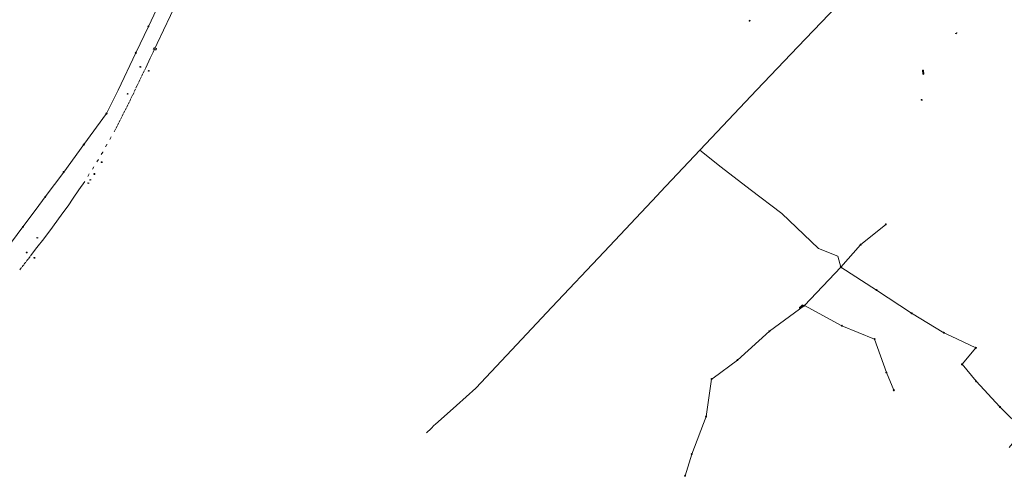
# Model space of a CAD drawing. Extents: x 704908 to 720853, y 4362597 to 4369964.
# Drawn here: x 712838 to 714262, y 4364159 to 4364819 of the extents above; entities that cross this region are included whole.
import ezdxf

# ---------------------------------------------------------------- set-up
doc = ezdxf.new("R2010")
doc.units = 0
doc.header["$MEASUREMENT"] = 0
for name, color, linetype, lineweight in [('CONTENEDORES RSU', 7, 'Continuous', 0), ('FAROLAS', 7, 'Continuous', 0), ('LÍNEA DE TELÉFONO', 6, 'Continuous', 0), ('LÍNEA ELÉCTRICA', 1, '_LIN_ELECTRICA', 0), ('MARCA VIAL', 7, 'Continuous', 0), ('POSTE TENDIDO ELÉCTRICO o  (TELÉFONO)', 7, 'Continuous', 0), ('SENTIDO DE CIRCULACIÓN', 7, 'Continuous', 0), ('SEÑALIZACIÓN VERTICAL', 7, 'Continuous', 0)]:
    doc.layers.add(name, color=color, linetype=linetype, lineweight=lineweight)
doc.styles.add('Style-CHAR_FAST_FONT', font='CHAR_FAST_FONT.shx')
doc.linetypes.add('_LIN_ELECTRICA', pattern='A,1.5,-0.475,["?",Style-CHAR_FAST_FONT,S=0.1,R=0,X=0,Y=0],-0.525', length=2.5)

# ---------------------------------------------------------------- blocks, each defined once
blk = doc.blocks.new('477')
at = {"layer": 'POSTE TENDIDO ELÉCTRICO o  (TELÉFONO)', "linetype": 'Continuous'}
for radius in [0.38, 0.05]:
    blk.add_circle((0, 0), radius, dxfattribs=at)
blk = doc.blocks.new('408')
at = {"layer": 'SEÑALIZACIÓN VERTICAL', "flags": 128}
for points in [[(-0.5, 0.25), (-0.67, 0.25), (-0.67, 0.08)], [(-0.17, 0.08), (-0.17, 0.25), (-0.34, 0.25)], [(-0.06, 0.25), (0.06, 0.25)], [(0, -0.25), (0, 0.25)], [(-0.67, -0.08), (-0.67, -0.25), (-0.5, -0.25)], [(-0.34, -0.25), (-0.17, -0.25), (-0.17, -0.08)], [(-0.06, -0.25), (0.06, -0.25)], [(0.13, -0.25), (0.13, -0.2), (0.2, -0.2), (0.2, -0.25), (0.13, -0.25)]]:
    blk.add_lwpolyline(points, dxfattribs=at)
blk = doc.blocks.new('484')
at = {"flags": 128}
blk.add_lwpolyline([(-0.37, -0.37), (0.37, 0.37), (0.5, 0.25)], dxfattribs=at)
blk.add_circle((0, 0), 0.25)
blk = doc.blocks.new('422')
at = {"color": 7, "flags": 128}
for points in [[(0.25, 0), (0.24, 0.09), (0.22, 0.13), (0.18, 0.18), (0.13, 0.22), (0.04, 0.25), (-0.01, 0.25), (-0.1, 0.23), (-0.17, 0.18), (-0.22, 0.12), (-0.24, 0.05), (-0.25, 0)], [(0, 0), (0.71, 0.71)], [(0.71, 0.71), (0.84, 0.57)]]:
    blk.add_lwpolyline(points, dxfattribs=at)
blk = doc.blocks.new('446')
at = {"color": 3, "flags": 128}
for points in [[(-0.64, 0), (0.64, 0), (0.64, -0.75), (-0.64, -0.75), (-0.64, 0)], [(-0.4, -0.53), (-0.4, -0.23), (0.43, -0.23), (0.43, -0.53)], [(0.43, -0.53), (-0.4, -0.53)]]:
    blk.add_lwpolyline(points, dxfattribs=at)
at = {"color": 3}
for centre, start, end in [((-0.56, -0.38), 114.03429, 245.96571), ((0.56, -0.38), 294.03429, 65.96571)]:
    blk.add_arc(centre, 0.203, start, end, dxfattribs=at)
blk = doc.blocks.new('SENTIDO')
at = {"color": 0, "linetype": 'ByBlock', "lineweight": -2, "flags": 128}
for points in [[(1.5, 0), (0, 0)], [(1.1, -0.25), (1.5, 0), (1.1, 0.25)]]:
    blk.add_lwpolyline(points, dxfattribs=at)

msp = doc.modelspace()

# ---------------------------------------------------------------- linework, layer by layer
at = {"layer": 'LÍNEA DE TELÉFONO'}
msp.add_line((713024.6, 4364809.3), (713045, 4364852.4), dxfattribs=at)
at = {"layer": 'LÍNEA DE TELÉFONO', "flags": 128}
for points in [[(712862.4, 4364545.2), (712875.4, 4364562.7), (712902.1, 4364598.8), (712931.2, 4364638.4), (712964, 4364683.4), (712981.1, 4364717.1), (713006.4, 4364771.3), (713024.6, 4364809.3)], [(712778.1, 4364432.4), (712810.3, 4364475.3), (712843.2, 4364519.3), (712862.4, 4364545.2)]]:
    msp.add_lwpolyline(points, dxfattribs=at)
at = {"layer": 'LÍNEA ELÉCTRICA', "color": 5}
for p, q in [((713940.7, 4364538.6), (713895, 4364573.5)), ((713993.8, 4364488.3), (713940.7, 4364538.6)), ((714021.4, 4364477.2), (713993.8, 4364488.3))]:
    msp.add_line(p, q, dxfattribs=at)
at = {"layer": 'LÍNEA ELÉCTRICA', "color": 4}
for p, q in [((714054.5, 4364493.7), (714090.9, 4364523.1)), ((714025.7, 4364461), (714054.5, 4364493.7))]:
    msp.add_line(p, q, dxfattribs=at)
at = {"layer": 'LÍNEA ELÉCTRICA', "color": 5, "flags": 128}
for points in [[(713764.9, 4364569.9), (713822.2, 4364630.6), (713904.5, 4364717.8), (713963.9, 4364780), (714009.2, 4364827), (714055.8, 4364875.1), (714092, 4364913.3), (714168.1, 4364991.7)], [(713895, 4364573.5), (713852.6, 4364606), (713822.2, 4364630.6)], [(713470.1, 4364261.3), (713498, 4364286.2), (713542.3, 4364333.4), (713608.2, 4364403.5), (713683.8, 4364483.5), (713760.3, 4364565)], [(713760.3, 4364565), (713764.9, 4364569.9)], [(713433.4, 4364227.9), (713437.7, 4364232.7), (713439.2, 4364233.8), (713470.1, 4364261.3)], [(713426.6, 4364221.8), (713433.4, 4364227.9)]]:
    msp.add_lwpolyline(points, dxfattribs=at)
at = {"layer": 'LÍNEA ELÉCTRICA', "color": 4, "flags": 128}
for points in [[(713839, 4364299.4), (713840.2, 4364300.3), (713841.5, 4364300.9), (713876.3, 4364326.9), (713922.6, 4364368.5), (713973.4, 4364405.7), (714025.7, 4364461), (714021.4, 4364477.2)], [(714025.7, 4364461), (714077.5, 4364428.1), (714128.2, 4364394.5), (714175, 4364366.4), (714185.5, 4364361.4)], [(713973.4, 4364405.7), (714027.4, 4364376.5), (714074.7, 4364357.2), (714091.7, 4364308.8), (714102.5, 4364283.1)], [(714185.5, 4364361.4), (714221.3, 4364344.5)], [(714221.3, 4364344.5), (714201.1, 4364320.7), (714221.5, 4364296.1), (714256, 4364259.2), (714289.9, 4364225.4), (714269.5, 4364200.4)], [(713839, 4364299.4), (713831.1, 4364245.2), (713810.3, 4364190.9), (713800.6, 4364159.5)]]:
    msp.add_lwpolyline(points, dxfattribs=at)
at = {"layer": 'MARCA VIAL', "flags": 128}
for points in [[(713062.7, 4364838.5), (713056.7, 4364825.2), (713046.5, 4364804.1), (713037.2, 4364784.8), (713031.3, 4364771.9), (713027.1, 4364763.3), (713020.7, 4364749.5), (713019.3, 4364746.4)], [(713018.9, 4364745.8), (713017.2, 4364742.1)], [(713012.4, 4364732.2), (713010.6, 4364728.5)], [(713014.7, 4364736.8), (713012.8, 4364733)], [(713016.7, 4364741.3), (713015.1, 4364737.8)], [(713005.9, 4364718.7), (713004.1, 4364715.1)], [(713008, 4364723.2), (713006.5, 4364719.8)], [(713010.2, 4364727.6), (713008.4, 4364723.9)], [(712999.4, 4364705.2), (712997.7, 4364701.4)], [(713001.6, 4364709.7), (712999.8, 4364706)], [(713003.8, 4364714), (713002.1, 4364710.4)], [(712992.7, 4364691.7), (712991, 4364688.2)], [(712995, 4364696), (712993.2, 4364692.5)], [(712997.3, 4364700.5), (712995.3, 4364697.1)], [(712983.7, 4364674), (712982, 4364670.3)], [(712986.4, 4364678.7), (712984.2, 4364674.8)], [(712988.3, 4364683.1), (712986.8, 4364679.7)], [(712990.3, 4364687.3), (712988.7, 4364683.9)], [(712976.8, 4364660.6), (712974.9, 4364657)], [(712979.2, 4364664.9), (712977.4, 4364661.7)], [(712981.5, 4364669.5), (712979.7, 4364665.9)], [(712970.7, 4364649.7), (712968.7, 4364645.9)], [(712964.8, 4364638.6), (712964.7, 4364638.5), (712962.7, 4364635.3), (712962.7, 4364635.3)], [(712952.2, 4364617.1), (712950.1, 4364613.7)], [(712958.6, 4364627.8), (712958.5, 4364627.7), (712956.4, 4364624.3)], [(712945.8, 4364606.4), (712943.6, 4364603)], [(712938.8, 4364596), (712936.8, 4364592.2)], [(712932.5, 4364585.3), (712924.1, 4364572.9), (712916, 4364560.8), (712908.5, 4364550.1), (712900.9, 4364539.9), (712885.7, 4364519.2), (712873.2, 4364502.2), (712863.5, 4364489.4), (712854.3, 4364477.6)], [(712853.4, 4364476.7), (712851.2, 4364473.4)], [(712841.3, 4364460.6), (712839.7, 4364458.8), (712838.8, 4364457.4)], [(712844.4, 4364464.7), (712843.2, 4364463.3), (712841.9, 4364461.5)], [(712847.5, 4364468.6), (712846.1, 4364466.9), (712845.1, 4364465.6)], [(712850.5, 4364472.6), (712849, 4364470.6), (712848.1, 4364469.4)]]:
    msp.add_lwpolyline(points, dxfattribs=at)

# ---------------------------------------------------------------- block references
at = {"layer": 'CONTENEDORES RSU', "color": 3, "yscale": 2}
for p, xscale, zscale, rotation in [((714144.1, 4364744.7), 1.999999999542389, 1.999999999771195, 91.25265429798337), ((714144.3, 4364741.5), 1.999999999662613, 1.999999999831307, 90.9099999987028), ((713967, 4364403.7), 1.999999999861575, 1.999999999930787, 36.39954981137823), ((713969.7, 4364405.9), 2.000000000133126, 2.000000000066563, 36.39954983879046)]:
    msp.add_blockref('446', p, dxfattribs=dict(at, xscale=xscale, zscale=zscale, rotation=rotation))
at = {"layer": 'FAROLAS', "color": 7, "xscale": 2, "yscale": 2, "zscale": 2}
for name, p in [('484', (713894, 4364817.5)), ('422', (714192.3, 4364798.7))]:
    msp.add_blockref(name, p, dxfattribs=at)
at = {"layer": 'POSTE TENDIDO ELÉCTRICO o  (TELÉFONO)', "color": 7, "xscale": 2, "yscale": 2, "zscale": 2}
for p in [(713024.6, 4364809.3), (713006.4, 4364771.3), (712964, 4364683.4), (712931.2, 4364638.4), (712902.1, 4364598.8), (712875.4, 4364562.7), (712843.2, 4364519.3), (714090.9, 4364523.1), (714054.5, 4364493.7), (714025.7, 4364461), (714077.5, 4364428.1), (713973.4, 4364405.7), (714128.2, 4364394.5), (714027.4, 4364376.5), (713922.6, 4364368.5), (714175, 4364366.4), (714074.7, 4364357.2), (714221.3, 4364344.5), (713876.3, 4364326.9), (714201.1, 4364320.7), (714091.7, 4364308.8), (713839, 4364299.4), (714221.5, 4364296.1), (714102.5, 4364283.1), (714256, 4364259.2), (713831.1, 4364245.2), (713810.3, 4364190.9), (713800.6, 4364159.5)]:
    msp.add_blockref('477', p, dxfattribs=at)
at = {"layer": 'SENTIDO DE CIRCULACIÓN', "xscale": 2, "yscale": 2, "zscale": 2}
for p, rotation in [((713033.1, 4364778.9), 243.6861609699697), ((713034.8, 4364774.9), 64.44949518861944)]:
    msp.add_blockref('SENTIDO', p, dxfattribs=dict(at, rotation=rotation))
at = {"layer": 'SEÑALIZACIÓN VERTICAL', "color": 7, "xscale": 2, "yscale": 2, "zscale": 2}
for p in [(713013.6, 4364750.9), (713025.5, 4364745.3), (712995, 4364712), (714143.4, 4364703.1), (712957.6, 4364613.1), (712941.4, 4364587.6), (712946.9, 4364595.9), (712938.5, 4364582.5), (712864.7, 4364503.4), (712849.1, 4364482.6), (712860.5, 4364474.5)]:
    msp.add_blockref('408', p, dxfattribs=at)

doc.saveas('drawing.dxf')
